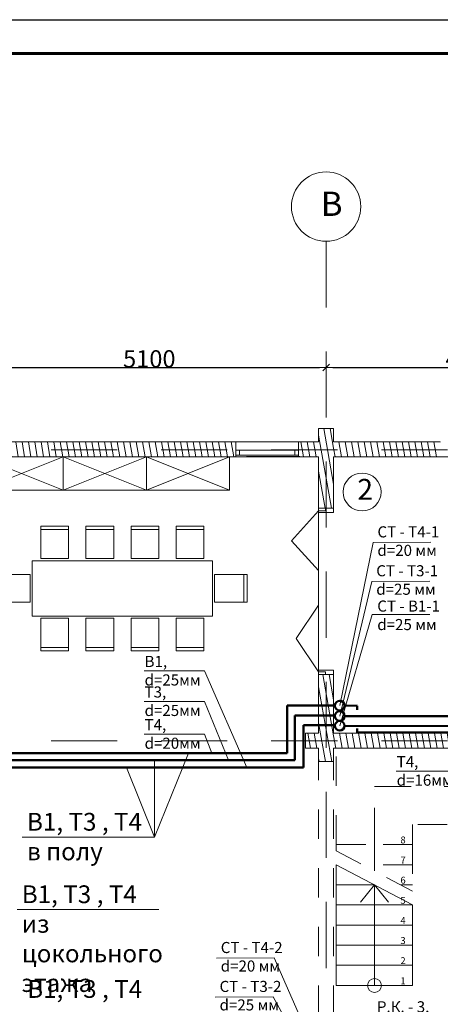
# Model space of a CAD drawing. Units: metres. Extents: x -8119246 to 3161185, y -1622581 to 951420.
# Drawn here: x -2381706 to -2375640, y 937226 to 951420 of the extents above; entities that cross this region are included whole.
import ezdxf

# ---------------------------------------------------------------- set-up
doc = ezdxf.new("R2010")
doc.units = ezdxf.units.M
doc.header["$LTSCALE"] = 1.5
doc.header["$MEASUREMENT"] = 0
for name, pattern in [('Разомкнутая', [1058.333302, 634.99999, -423.333311]), ('Штриховая', [564.444447, 282.222223, -282.222223]), ('Штрихпунктирная', [670.277762, 352.777767, -176.388884, 0, -141.111112])]:
    doc.linetypes.add(name, pattern=pattern)
doc.layers.get('0').update_dxf_attribs({"color": 250, "lineweight": 9})
for name, color, linetype, lineweight in [('Аннотация - Выносная надпись_Ном._пера__46', 5, 'Continuous', 25), ('Интерьер - Мебель_Ном._пера__4', 104, 'Continuous', 20), ('Конструктивный - Комбинирован._Ном._пера__71', 161, 'Continuous', 20), ('Конструктивный - Комбинирован._Ном._пера__86', 173, 'Continuous', 20), ('Конструктивный - Комбинирован._Ном._пера__91', 161, 'Continuous', 13), ('М1 - Конструктивный - Несущий_Ном._пера__1', 7, 'Continuous', 13), ('М1 - Конструктивный - Несущий_Ном._пера__101', 252, 'Continuous', 13), ('М1 - Конструктивный - Несущий_Ном._пера__161', 28, 'Continuous', 15), ('М1 - Конструктивный - Несущий_Ном._пера__23', 30, 'Continuous', 20), ('М1 - Конструктивный - Несущий_Ном._пера__3', 30, 'Continuous', 18), ('М1 - Конструктивный - Несущий_Ном._пера__63', 21, 'Continuous', 18), ('М1 - Конструктивный - Полы и Межэтажные перекрытия_Ном._пера__181', 252, 'Continuous', 15), ('М1 - Конструктивный - Сетка_Ном._пера__2', 8, 'Continuous', 15), ('стены', 7, 'Continuous', 40)]:
    doc.layers.add(name, color=color, linetype=linetype, lineweight=lineweight)
for name, color, linetype in [('Интерьер - Мебель', 7, 'Continuous'), ('М1 - Конструктивный - Стены подвальные', 7, 'Continuous'), ('штамп', 7, 'Continuous')]:
    doc.layers.add(name, color=color, linetype=linetype)
doc.styles.get("Standard").update_dxf_attribs({"font": 'isocpeur.ttf'})
doc.styles.add('Экспликация', font='ARIAL.TTF')
doc.dimstyles.new('СГЕНЕРИР_СТИЛЬ__3', dxfattribs={"dimtxt": 250, "dimasz": 95, "dimexe": 0.18, "dimexo": 0, "dimgap": 0.09, "dimtad": 1, "dimdec": 0, "dimzin": 0, "dimdsep": 46, "dimtxsty": 'Standard', "dimblk": 'ARROWHEAD_6', "dimblk1": 'ARROWHEAD_6', "dimblk2": 'ARROWHEAD_6', "dimcen": 0.09, "dimse1": 1, "dimse2": 1, "dimclrd": 7, "dimclre": 7, "dimclrt": 7, "dimadec": 0, "dimazin": 0, "dimtfac": 1, "dimtdec": 4, "dimtmove": 0, "dimatfit": 3, "dimfxl": 0, "dimtolj": 1, "dimtzin": 0, "dimarcsym": 0})
pattern_1 = [(280, (-2384486.94, 945225.64), (88.6327, 15.62834), [])]

# ---------------------------------------------------------------- blocks, each defined once
blk = doc.blocks.new('Рамка прав')
at = {"layer": 'штамп'}
blk.add_line((-41127, 28725), (-127, 28725), dxfattribs=at)
at = {"layer": 'штамп', "color": 7, "lineweight": 60}
blk.add_line((-615, 28237), (-39175, 28237), dxfattribs=at)
blk = doc.blocks.new('Стол столовый прямоугольный 14[2]', base_point=(2005, 4262))
at = {"layer": 'Интерьер - Мебель_Ном._пера__4', "linetype": 'Continuous'}
for p, q in [((2205, 6062), (1805, 6062)), ((1805, 6062), (1805, 5592)), ((1805, 6012), (2205, 6012)), ((2205, 5592), (2205, 6062)), ((2405, 5562), (1605, 5562)), ((1605, 5562), (1605, 2962)), ((1805, 5592), (2205, 5592)), ((2405, 2962), (2405, 5562)), ((1575, 5437), (1105, 5437)), ((1105, 5437), (1105, 5037)), ((1155, 5037), (1155, 5437)), ((1575, 5037), (1575, 5437)), ((2435, 5437), (2905, 5437)), ((2435, 5037), (2435, 5437)), ((2855, 5037), (2855, 5437)), ((2905, 5437), (2905, 5037)), ((1105, 5037), (1575, 5037)), ((2905, 5037), (2435, 5037)), ((1575, 4787), (1105, 4787)), ((1105, 4787), (1105, 4387)), ((1155, 4387), (1155, 4787)), ((1575, 4387), (1575, 4787)), ((2435, 4787), (2905, 4787)), ((2435, 4387), (2435, 4787)), ((2855, 4387), (2855, 4787)), ((2905, 4787), (2905, 4387)), ((1105, 4387), (1575, 4387)), ((2905, 4387), (2435, 4387)), ((1575, 4137), (1105, 4137)), ((1105, 4137), (1105, 3737)), ((1155, 3737), (1155, 4137)), ((1575, 3737), (1575, 4137)), ((2435, 4137), (2905, 4137)), ((2435, 3737), (2435, 4137)), ((2855, 3737), (2855, 4137)), ((2905, 4137), (2905, 3737)), ((1105, 3737), (1575, 3737)), ((2905, 3737), (2435, 3737)), ((1575, 3487), (1105, 3487)), ((1105, 3487), (1105, 3087)), ((1155, 3087), (1155, 3487)), ((1575, 3087), (1575, 3487)), ((2435, 3487), (2905, 3487)), ((2435, 3087), (2435, 3487)), ((2855, 3087), (2855, 3487)), ((2905, 3487), (2905, 3087)), ((1105, 3087), (1575, 3087)), ((2905, 3087), (2435, 3087)), ((1605, 2962), (2405, 2962)), ((2205, 2932), (1805, 2932)), ((1805, 2932), (1805, 2462)), ((2205, 2462), (2205, 2932)), ((2205, 2512), (1805, 2512)), ((1805, 2462), (2205, 2462))]:
    blk.add_line(p, q, dxfattribs=at)
blk = doc.blocks.new('Буфет 14[20]', base_point=(588, 2208))
at = {"layer": 'Интерьер - Мебель_Ном._пера__4', "linetype": 'Continuous'}
for p, q in [((588, 3408), (108, 3408)), ((108, 3408), (108, 2208)), ((588, 3408), (108, 2208)), ((588, 2208), (108, 3408)), ((588, 2208), (588, 3408)), ((108, 2208), (588, 2208))]:
    blk.add_line(p, q, dxfattribs=at)
blk = doc.blocks.new('Буфет 14[21]', base_point=(588, 3408))
at = {"layer": 'Интерьер - Мебель_Ном._пера__4', "linetype": 'Continuous'}
for p, q in [((588, 4608), (108, 4608)), ((108, 4608), (108, 3408)), ((588, 4608), (108, 3408)), ((588, 3408), (108, 4608)), ((588, 3408), (588, 4608)), ((108, 3408), (588, 3408))]:
    blk.add_line(p, q, dxfattribs=at)
blk = doc.blocks.new('Буфет 14[22]', base_point=(588, 4608))
at = {"layer": 'Интерьер - Мебель_Ном._пера__4', "linetype": 'Continuous'}
for p, q in [((588, 5808), (108, 5808)), ((108, 5808), (108, 4608)), ((588, 5808), (108, 4608)), ((588, 4608), (108, 5808)), ((588, 4608), (588, 5808)), ((108, 4608), (588, 4608))]:
    blk.add_line(p, q, dxfattribs=at)
blk = doc.blocks.new('ARROWHEAD_6')
at = {"color": 0, "linetype": 'Continuous', "lineweight": 0}
for p, q in [((0, 0), (-1, 0)), ((-0.5, -0.5), (0.5, 0.5))]:
    blk.add_line(p, q, dxfattribs=at)
blk = doc.blocks.new('*D282')
at = {"layer": 'Defpoints', "color": 0, "linetype": 'Continuous', "lineweight": 0}
for p in [(-2382387, 946406), (-2377287, 946406), (-2377287, 946406)]:
    blk.add_point(p, dxfattribs=at)
at = {"layer": 'М1 - Конструктивный - Стены подвальные', "color": 7, "linetype": 'Continuous', "lineweight": -2}
blk.add_line((-2382292, 946406), (-2377382, 946406), dxfattribs=at)
at = {"layer": 'М1 - Конструктивный - Стены подвальные', "color": 7, "linetype": 'Continuous', "lineweight": -2, "xscale": 95, "yscale": 95, "zscale": 95, "rotation": 180}
blk.add_blockref('ARROWHEAD_6', (-2382387, 946406), dxfattribs=at)
at = {"layer": 'М1 - Конструктивный - Стены подвальные', "color": 7, "linetype": 'Continuous', "lineweight": -2, "xscale": 95, "yscale": 95, "zscale": 95}
blk.add_blockref('ARROWHEAD_6', (-2377287, 946406), dxfattribs=at)
at = {"layer": 'М1 - Конструктивный - Стены подвальные', "color": 7, "linetype": 'Continuous', "insert": (-2379837, 946531), "char_height": 250, "attachment_point": 5}
blk.add_mtext('\\A1;5100', dxfattribs=at)
blk = doc.blocks.new('*D283')
at = {"layer": 'Defpoints', "color": 0, "linetype": 'Continuous', "lineweight": 0}
for p in [(-2373087, 946406), (-2373087, 946406), (-2377287, 945780)]:
    blk.add_point(p, dxfattribs=at)
at = {"layer": 'М1 - Конструктивный - Стены подвальные', "color": 7, "linetype": 'Continuous', "lineweight": -2}
blk.add_line((-2377192, 946406), (-2373182, 946406), dxfattribs=at)
at = {"layer": 'М1 - Конструктивный - Стены подвальные', "color": 7, "linetype": 'Continuous', "lineweight": -2, "xscale": 95, "yscale": 95, "zscale": 95, "rotation": 180}
blk.add_blockref('ARROWHEAD_6', (-2377287, 946406), dxfattribs=at)
at = {"layer": 'М1 - Конструктивный - Стены подвальные', "color": 7, "linetype": 'Continuous', "lineweight": -2, "xscale": 95, "yscale": 95, "zscale": 95}
blk.add_blockref('ARROWHEAD_6', (-2373087, 946406), dxfattribs=at)
at = {"layer": 'М1 - Конструктивный - Стены подвальные', "color": 7, "linetype": 'Continuous', "insert": (-2375187, 946531), "char_height": 250, "attachment_point": 5}
blk.add_mtext('\\A1;4200', dxfattribs=at)

msp = doc.modelspace()

# ---------------------------------------------------------------- hatches: boundary and pattern name
at = {"layer": 'М1 - Конструктивный - Несущий_Ном._пера__161', "linetype": 'Continuous'}
h = msp.add_hatch(dxfattribs=at)
h.set_pattern_fill('ДЕРЕВО', color=256, angle=-90, style=0, pattern_type=2)
h.set_pattern_definition(pattern_1)
h.paths.add_polyline_path([(-2377178.94237, 944379.56499), (-2377178.94237, 945525.63643), (-2377394.94235, 945525.63643), (-2377394.94235, 944379.56499), (-2377294.94239, 944379.56499)])
h = msp.add_hatch(dxfattribs=at)
h.set_pattern_fill('ДЕРЕВО', color=256, angle=-90, style=0, pattern_type=2)
h.set_pattern_definition(pattern_1)
h.paths.add_polyline_path([(-2382278.94235, 945333.63643), (-2382278.94235, 945117.63641), (-2378586.8665, 945117.63641), (-2378586.8665, 945143.6364), (-2378586.8665, 945213.63642), (-2378586.8665, 945333.63643)])
h = msp.add_hatch(dxfattribs=at)
h.set_pattern_fill('ДЕРЕВО', color=256, angle=-90, style=0, pattern_type=2)
h.set_pattern_definition(pattern_1)
h.paths.add_polyline_path([(-2377394.94235, 945333.63643), (-2377686.86653, 945333.63643), (-2377686.86653, 945213.63642), (-2377686.86653, 945143.6364), (-2377686.86653, 945117.63641), (-2377394.94235, 945117.63641)])
h = msp.add_hatch(dxfattribs=at)
h.set_pattern_fill('ДЕРЕВО', color=256, angle=-90, style=0, pattern_type=2)
h.set_pattern_definition(pattern_1)
h.paths.add_polyline_path([(-2377178.94235, 945333.63643), (-2377178.94235, 945117.63646), (-2375640.41918, 945117.63646), (-2375640.41918, 945143.63639), (-2375640.41918, 945213.6364), (-2375640.41918, 945333.63643)])
h = msp.add_hatch(dxfattribs=at)
h.set_pattern_fill('ДЕРЕВО', color=256, angle=-90, style=0, pattern_type=2)
h.set_pattern_definition(pattern_1)
h.paths.add_polyline_path([(-2377394.94235, 941979.56505), (-2377394.94235, 940725.53496), (-2377178.94237, 940725.53496), (-2377178.94237, 941979.56505), (-2377294.94239, 941979.56505)])
h = msp.add_hatch(dxfattribs=at)
h.set_pattern_fill('ДЕРЕВО', color=256, angle=-90, style=0, pattern_type=2)
h.set_pattern_definition(pattern_1)
h.paths.add_polyline_path([(-2377394.94235, 941133.63643), (-2377586.86652, 941133.63643), (-2377586.86652, 940917.63643), (-2377394.94235, 940917.63643)])
h = msp.add_hatch(dxfattribs=at)
h.set_pattern_fill('ДЕРЕВО', color=256, angle=-90, style=0, pattern_type=2)
h.set_pattern_definition(pattern_1)
h.paths.add_polyline_path([(-2373194.94235, 941133.63643), (-2377178.94235, 941133.63643), (-2377178.94235, 940917.63643), (-2373194.94235, 940917.63643)])

# ---------------------------------------------------------------- linework, layer by layer
at = {"color": 0, "linetype": 'ByBlock', "lineweight": 0, "ltscale": 10}
for p, q in [((-2376609.7958, 943883.04675), (-2377090.77394, 941531.5865)), ((-2376626.6151, 943322.20571, 2409.26187), (-2377090.77394, 941381.89972)), ((-2376624.17793, 942843.37355, 2409.26187), (-2377090.77394, 941241.22468)), ((-2379041.00334, 942030.88299), (-2378428.80875, 940642.01512)), ((-2379041.00334, 941591.06626), (-2378693.05388, 940746.01254)), ((-2379041.00334, 941118.8682), (-2378937.70585, 940846.3268)), ((-2379761.17047, 939635.20073), (-2379272.75953, 940846.3268)), ((-2379761.17047, 939635.20073), (-2379761.17047, 940746.01254)), ((-2379761.17047, 939635.20073), (-2380168.18834, 940642.01512)), ((-2378036.07278, 937894.70981, -2409.26187), (-2377089.67613, 935737.13398)), ((-2378052.89209, 937333.86877), (-2377089.67613, 935587.44719))]:
    msp.add_line(p, q, dxfattribs=at)
at = {"color": 7, "ltscale": 100}
for p, q in [((-2376609.7958, 943883.04675), (-2375776.23878, 943887.28941)), ((-2376626.6151, 943322.20571, 2409.26187), (-2375793.05808, 943326.44837, 2409.26187)), ((-2376624.17793, 942843.37355, 2409.26187), (-2375790.62091, 942847.61622, 2409.26187)), ((-2379911.98666, 942030.88299), (-2379041.00334, 942030.88299)), ((-2379911.98666, 942030.88299), (-2379041.00334, 942030.88299)), ((-2379911.98666, 941591.06626), (-2379041.00334, 941591.06626)), ((-2379911.98666, 941591.06626), (-2379041.00334, 941591.06626)), ((-2379911.98666, 941118.8682), (-2379041.00334, 941118.8682)), ((-2379911.98666, 941118.8682), (-2379041.00334, 941118.8682)), ((-2376276.61346, 940586.05875), (-2375405.63013, 940586.05875)), ((-2376276.61346, 940586.05875), (-2375405.63013, 940586.05875)), ((-2381668.48624, 939635.20073), (-2379761.17047, 939635.20073)), ((-2381744.15209, 938590.7885), (-2379701.13028, 938590.7885)), ((-2378869.6298, 937890.46715, -2409.26187), (-2378036.07278, 937894.70981, -2409.26187)), ((-2378886.44911, 937329.62611), (-2378052.89209, 937333.86877))]:
    msp.add_line(p, q, dxfattribs=at)
at = {"color": 6, "linetype": 'ByBlock', "lineweight": 50, "ltscale": 10}
for p, q in [((-2377850.91534, 941531.5865), (-2377850.91534, 940846.3268)), ((-2377160.25892, 941531.5865), (-2377850.91534, 941531.5865)), ((-2376839.1078, 941531.17056, -107.86968), (-2377021.29262, 941530.87373)), ((-2374340.98043, 941143.07976, -169.32164), (-2376839.11146, 941142.78294, -61.45196)), ((-2383334.80627, 940846.3268), (-2377850.91534, 940846.3268))]:
    msp.add_line(p, q, dxfattribs=at)
at = {"color": 1, "linetype": 'ByBlock', "lineweight": 50, "ltscale": 10}
for p, q in [((-2377736.71816, 941388.52604), (-2377736.71816, 940746.01254)), ((-2377160.56152, 941388.52604), (-2377736.71816, 941388.52604)), ((-2372978.94235, 941381.89972), (-2377021.28897, 941381.89972)), ((-2383220.60909, 940746.01254), (-2377736.71816, 940746.01254))]:
    msp.add_line(p, q, dxfattribs=at)
at = {"color": 5, "linetype": 'ByBlock', "lineweight": 50, "ltscale": 10}
for p, q in [((-2377614.72787, 941247.77814), (-2377614.72787, 940642.01512)), ((-2377160.56163, 941247.77814), (-2377614.72787, 941247.77814)), ((-2372837.95915, 941226.9072, -34.6543), (-2377021.29262, 941240.51192)), ((-2383098.6188, 940642.01512), (-2377614.72787, 940642.01512))]:
    msp.add_line(p, q, dxfattribs=at)
at = {"color": 6, "linetype": 'ByBlock', "lineweight": 50, "ltscale": 10}
msp.add_circle((-2377090.77394, 941531.5865), 69.48498, dxfattribs=at)
at = {"color": 1, "linetype": 'ByBlock', "lineweight": 50, "ltscale": 10}
msp.add_circle((-2377090.77394, 941381.89972), 69.48498, dxfattribs=at)
at = {"color": 5, "linetype": 'ByBlock', "lineweight": 50, "ltscale": 10}
msp.add_circle((-2377090.77394, 941241.22468), 69.48498, dxfattribs=at)
at = {"layer": 'Аннотация - Выносная надпись_Ном._пера__46', "linetype": 'Continuous'}
msp.add_line((-2377666.27829, 945117.63643), (-2378436.86652, 945117.63643), dxfattribs=at)
at = {"layer": 'Конструктивный - Комбинирован._Ном._пера__71', "linetype": 'Штрихпунктирная'}
for p, q in [((-2376589.94235, 939527.63643), (-2376589.94235, 940367.63643)), ((-2376589.94235, 940367.63643), (-2374989.94235, 940367.63643)), ((-2376589.94235, 939147.63643), (-2376589.94235, 939527.63643))]:
    msp.add_line(p, q, dxfattribs=at)
at = {"layer": 'Конструктивный - Комбинирован._Ном._пера__71', "linetype": 'Continuous'}
for p, q in [((-2376789.94235, 938697.63643), (-2376589.94235, 938947.63643)), ((-2376589.94235, 938947.63643), (-2376389.94235, 938697.63643)), ((-2376589.94235, 937497.63643), (-2376589.94235, 938947.63643))]:
    msp.add_line(p, q, dxfattribs=at)
for start, end in [(0, 180), (180, 0)]:
    msp.add_arc((-2376589.94235, 937497.63643), 100, start, end, dxfattribs=at)
at = {"layer": 'Конструктивный - Комбинирован._Ном._пера__91', "linetype": 'Штриховая'}
for p, q in [((-2377139.94235, 939527.63643), (-2377139.94235, 940917.63643)), ((-2377139.94235, 940917.63643), (-2374439.94235, 940917.63643)), ((-2375539.94235, 939817.63643), (-2376039.94235, 939817.63643)), ((-2376039.94235, 939817.63643), (-2376039.94235, 939527.63643)), ((-2377139.94235, 939437.63643), (-2377139.94235, 939527.63643)), ((-2377139.94235, 939527.63643), (-2376039.94235, 939527.63643)), ((-2376039.94235, 939527.63643), (-2377139.94235, 939527.63643)), ((-2376039.94235, 938857.63643), (-2377139.94235, 939437.63643)), ((-2376039.94235, 939527.63643), (-2376039.94235, 938857.63643)), ((-2376039.94235, 939237.63643), (-2376760.63201, 939237.63643)), ((-2376039.94235, 938947.63643), (-2376210.63201, 938947.63643))]:
    msp.add_line(p, q, dxfattribs=at)
at = {"layer": 'Конструктивный - Комбинирован._Ном._пера__91', "linetype": 'Continuous'}
for p, q in [((-2377139.94235, 939237.63643), (-2376039.94235, 938657.63643)), ((-2377139.94235, 937497.63643), (-2377139.94235, 939237.63643)), ((-2376589.94235, 938947.63643), (-2377139.94235, 938947.63643)), ((-2376039.94235, 938657.63643), (-2377139.94235, 938657.63643)), ((-2376039.94235, 938657.63643), (-2376039.94235, 937497.63643)), ((-2376039.94235, 938367.63643), (-2377139.94235, 938367.63643)), ((-2376039.94235, 938077.63643), (-2377139.94235, 938077.63643)), ((-2376039.94235, 937787.63643), (-2377139.94235, 937787.63643)), ((-2376039.94235, 937497.63643), (-2377139.94235, 937497.63643))]:
    msp.add_line(p, q, dxfattribs=at)
at = {"layer": 'М1 - Конструктивный - Несущий_Ном._пера__1', "linetype": 'Continuous'}
msp.add_circle((-2376768.09507, 944611.48485), 273.44816, dxfattribs=at)
at = {"layer": 'М1 - Конструктивный - Несущий_Ном._пера__101', "linetype": 'Continuous'}
for p, q in [((-2378586.86652, 945333.63643), (-2378661.86652, 945333.63643)), ((-2378586.86652, 945333.63643), (-2378661.86652, 945333.63643)), ((-2378586.86652, 945333.63643), (-2378586.86652, 945213.63643)), ((-2378586.86652, 945333.63643), (-2378586.86652, 945213.63643)), ((-2378586.86652, 945333.63643), (-2378586.86652, 945213.63643)), ((-2377686.86652, 945333.63643), (-2377611.86652, 945333.63643)), ((-2377686.86652, 945333.63643), (-2377686.86652, 945213.63643)), ((-2377686.86652, 945333.63643), (-2377686.86652, 945213.63643)), ((-2377686.86652, 945333.63643), (-2377686.86652, 945213.63643)), ((-2377686.86652, 945333.63643), (-2377611.86652, 945333.63643)), ((-2375640.41913, 945333.63643), (-2375715.41913, 945333.63643)), ((-2375640.41913, 945333.63643), (-2375715.41913, 945333.63643)), ((-2378586.86652, 945213.63643), (-2378586.86652, 945143.63643)), ((-2378586.86652, 945213.63643), (-2378586.86652, 945143.63643)), ((-2378586.86652, 945143.63643), (-2378586.86652, 945117.63643)), ((-2377686.86652, 945213.63643), (-2377686.86652, 945143.63643)), ((-2377686.86652, 945213.63643), (-2377686.86652, 945143.63643)), ((-2377686.86652, 945143.63643), (-2377686.86652, 945117.63643)), ((-2377394.94235, 944379.56501), (-2377294.94235, 944379.56501)), ((-2377394.94235, 944379.56501), (-2377294.94235, 944379.56501)), ((-2377294.94235, 944379.56501), (-2377178.94235, 944379.56501)), ((-2377394.94235, 941979.56501), (-2377294.94235, 941979.56501)), ((-2377394.94235, 941979.56501), (-2377294.94235, 941979.56501)), ((-2377294.94235, 941979.56501), (-2377178.94235, 941979.56501)), ((-2377394.94235, 940725.53496), (-2377178.94235, 940725.53496))]:
    msp.add_line(p, q, dxfattribs=at)
at = {"layer": 'М1 - Конструктивный - Несущий_Ном._пера__101', "linetype": 'Continuous', "flags": 128}
for points in [[(-2377394.94235, 945525.63643), (-2377394.94235, 945333.63643)], [(-2377178.94235, 945525.63643), (-2377394.94235, 945525.63643)], [(-2377178.94235, 945333.63643), (-2377178.94235, 945525.63643)], [(-2378586.86653, 945333.63643), (-2382278.94235, 945333.63643)], [(-2377394.94235, 945333.63643), (-2377686.86655, 945333.63643)], [(-2375640.41918, 945333.63643), (-2377178.94235, 945333.63643)], [(-2382278.94235, 945117.63643), (-2378586.86653, 945117.63643)], [(-2377686.86655, 945117.63643), (-2377394.94235, 945117.63643)], [(-2377394.94235, 945117.63643), (-2377394.94235, 944379.56505)], [(-2377178.94235, 944379.56506), (-2377178.94235, 945117.63643)], [(-2377178.94235, 945117.63643), (-2375640.41918, 945117.63643)], [(-2377394.94235, 941979.56509), (-2377394.94235, 941133.63643)], [(-2377178.94235, 941133.63643), (-2377178.94235, 941979.56507)], [(-2377394.94235, 941133.63643), (-2377586.86652, 941133.63643)], [(-2377586.86652, 941133.63643), (-2377586.86652, 940917.63643)], [(-2373194.94235, 941133.63643), (-2377178.94235, 941133.63643)], [(-2377586.86652, 940917.63643), (-2377394.94235, 940917.63643)], [(-2377394.94235, 940917.63643), (-2377394.94235, 940725.53496)], [(-2377178.94235, 940725.53496), (-2377178.94235, 940917.63643)], [(-2377178.94235, 940917.63643), (-2373194.94235, 940917.63643)]]:
    msp.add_lwpolyline(points, dxfattribs=at)
at = {"layer": 'М1 - Конструктивный - Несущий_Ном._пера__23', "linetype": 'Continuous'}
for p, q in [((-2378536.86652, 945213.63643), (-2378586.86652, 945213.63643)), ((-2378586.86652, 945143.63643), (-2378536.86652, 945143.63643)), ((-2378536.86652, 945143.63643), (-2378536.86652, 945213.63643)), ((-2377686.86652, 945213.63643), (-2377736.86652, 945213.63643)), ((-2377736.86652, 945213.63643), (-2377736.86652, 945143.63643)), ((-2377736.86652, 945143.63643), (-2377686.86652, 945143.63643)), ((-2377394.94235, 944379.56501), (-2377394.94235, 944339.56501)), ((-2377294.94235, 944379.56501), (-2377394.94235, 944379.56501)), ((-2377294.94235, 944339.56501), (-2377294.94235, 944379.56501)), ((-2377394.94235, 944339.56501), (-2377294.94235, 944339.56501)), ((-2377294.94235, 942019.56501), (-2377394.94235, 942019.56501)), ((-2377394.94235, 942019.56501), (-2377394.94235, 941979.56501)), ((-2377394.94235, 941979.56501), (-2377294.94235, 941979.56501)), ((-2377294.94235, 941979.56501), (-2377294.94235, 942019.56501))]:
    msp.add_line(p, q, dxfattribs=at)
at = {"layer": 'М1 - Конструктивный - Несущий_Ном._пера__3', "linetype": 'Continuous'}
for p, q in [((-2378586.86652, 945333.63643), (-2377686.86652, 945333.63643)), ((-2378586.86652, 945117.63643), (-2377686.86652, 945117.63643)), ((-2377736.86652, 945213.63643), (-2378536.86652, 945213.63643)), ((-2378536.86652, 945143.63643), (-2377736.86652, 945143.63643)), ((-2377394.94235, 944339.56501), (-2377784.17236, 943909.56501)), ((-2377784.17236, 943909.56501), (-2377394.94235, 943479.56501)), ((-2377720.51877, 942499.56501), (-2377394.94235, 942979.56501)), ((-2377394.94235, 942019.56501), (-2377720.51877, 942499.56501))]:
    msp.add_line(p, q, dxfattribs=at)
at = {"layer": 'М1 - Конструктивный - Несущий_Ном._пера__63', "linetype": 'Штриховая'}
for p, q in [((-2377394.94235, 936225.53496), (-2377394.94235, 940725.53496)), ((-2377178.94235, 936225.53496), (-2377178.94235, 940725.53496))]:
    msp.add_line(p, q, dxfattribs=at)
at = {"layer": 'М1 - Конструктивный - Полы и Межэтажные перекрытия_Ном._пера__181', "linetype": 'Continuous', "flags": 128}
for points in [[(-2368694.94235, 936033.63643), (-2368694.94235, 939417.63643), (-2372978.94235, 939417.63643), (-2372978.94235, 937257.62161), (-2373194.94235, 937257.62161), (-2373194.94235, 937497.52202), (-2374439.94235, 937497.52202), (-2374439.94235, 940917.63643), (-2377178.94235, 940917.63643), (-2377178.94235, 940725.53496), (-2377394.94235, 940725.53496), (-2377394.94235, 940917.63643), (-2377586.86652, 940917.63643), (-2377586.86652, 941133.63643), (-2377394.94235, 941133.63643), (-2377394.94235, 942041.56501), (-2377394.94235, 945117.63643), (-2382278.94235, 945117.63643)], [(-2373194.94235, 945117.63643), (-2377178.94235, 945117.63643), (-2377178.94235, 944317.56501), (-2377394.94235, 944317.56501), (-2377394.94235, 942041.56501), (-2377178.94235, 942041.56501), (-2377178.94235, 941133.63643), (-2373194.94235, 941133.63643)]]:
    msp.add_lwpolyline(points, dxfattribs=at)
at = {"layer": 'М1 - Конструктивный - Сетка_Ном._пера__2', "color": 3, "linetype": 'Разомкнутая'}
for p, q in [((-2377286.94235, 948225.63643), (-2377286.94235, 930025.63643)), ((-2364425.08617, 945225.63643), (-2386468.65975, 945215.44701)), ((-2364425.08617, 941025.63643), (-2386468.76829, 941025.63643))]:
    msp.add_line(p, q, dxfattribs=at)
at = {"layer": 'М1 - Конструктивный - Сетка_Ном._пера__2', "color": 3, "linetype": 'Continuous'}
msp.add_circle((-2377286.94235, 948725.63643), 500, dxfattribs=at)
at = {"layer": 'М1 - Конструктивный - Сетка_Ном._пера__2', "linetype": 'Разомкнутая'}
for p in [(-2377286.94235, 948656.84552), (-2377286.94235, 948656.84552), (-2377286.94235, 948225.63643), (-2377286.94235, 948225.63643)]:
    msp.add_point(p, dxfattribs=at)
at = {"layer": 'стены', "color": 6, "lineweight": 50, "ltscale": 10}
for p, q in [((-2376839.1078, 941468.5841, -61.45196), (-2376839.1078, 941531.04283, -61.45196)), ((-2376839.1078, 941143.49571, -61.45196), (-2376839.1078, 941202.02496, -61.45196))]:
    msp.add_line(p, q, dxfattribs=at)

# ---------------------------------------------------------------- block references
at = {"layer": 'Интерьер - Мебель', "color": 104, "linetype": 'Continuous', "lineweight": 20, "rotation": 270}
for name, p in [('Буфет 14[20]', (-2382278.94235, 944637.63643)), ('Буфет 14[21]', (-2381078.94235, 944637.63643)), ('Буфет 14[22]', (-2379878.94235, 944637.63643)), ('Стол столовый прямоугольный 14[2]', (-2380225.13888, 943220.82937))]:
    msp.add_blockref(name, p, dxfattribs=at)
at = {"layer": 'штамп'}
msp.add_blockref('Рамка прав', (-2350541.75566, 922695.48624), dxfattribs=at)

# ---------------------------------------------------------------- texts
at = {"color": 7, "linetype": 'Continuous', "lineweight": 35, "ltscale": 100, "char_height": 160, "attachment_point": 1, "style": 'Экспликация'}
for s, insert, width in [('{\\fGOST type A|b0|i0|c204|p34;\\C256;СТ \\fGOST type A|b0|i0|c0|p34;- \\fGOST type A|b0|i0|c204|p34;Т\\fGOST type A|b0|i0|c0|p34;4\\fGOST type A|b0|i0|c204|p34;-1\\P\\fGOST type A|b0|i0|c0|p34;d=20 \\fGOST type A|b0|i0|c204|p34;мм}', (-2376547.23015, 944116.8525, 2409.26187), 1113.682515), ('{\\fGOST type A|b0|i0|c204|p34;\\C256;СТ \\fGOST type A|b0|i0|c0|p34;- \\fGOST type A|b0|i0|c204|p34;Т3-1\\P\\fGOST type A|b0|i0|c0|p34;d=25 \\fGOST type A|b0|i0|c204|p34;мм}', (-2376564.04946, 943556.01146, 4818.52375), 1113.682515), ('{\\fGOST type A|b0|i0|c204|p34;\\C256;СТ \\fGOST type A|b0|i0|c0|p34;- \\fGOST type A|b0|i0|c204|p34;В1-1\\P\\fGOST type A|b0|i0|c0|p34;d=25 \\fGOST type A|b0|i0|c204|p34;мм}', (-2376549.53305, 943047.00729, 4818.52375), 1113.682515), ('{\\fGOST type A|b0|i0|c204|p34;\\C256;В1, \\fGOST type A|b0|i0|c0|p34;d=\\fGOST type A|b0|i0|c204|p34;25мм}', (-2379905.29049, 942248.47561, 2409.26187), 1113.682515), ('{\\fGOST type A|b0|i0|c204|p34;\\C256;В1, \\fGOST type A|b0|i0|c0|p34;d=\\fGOST type A|b0|i0|c204|p34;25мм}', (-2379905.29049, 942248.47561, 2409.26187), 1113.682515), ('{\\fGOST type A|b0|i0|c204|p34;\\C256;Т3, \\fGOST type A|b0|i0|c0|p34;d=\\fGOST type A|b0|i0|c204|p34;25мм}', (-2379905.29049, 941808.65887, 2409.26187), 1113.682515), ('{\\fGOST type A|b0|i0|c204|p34;\\C256;Т4, \\fGOST type A|b0|i0|c0|p34;d=\\fGOST type A|b0|i0|c204|p34;20мм}', (-2379905.29049, 941336.46082, 2409.26187), 1113.682515), ('{\\fGOST type A|b0|i0|c204|p34;\\C256;Т4, \\fGOST type A|b0|i0|c0|p34;d=\\fGOST type A|b0|i0|c204|p34;16мм}', (-2376269.91728, 940803.65136, 2409.26187), 1113.682515), ('{\\fGOST type A|b0|i0|c204|p34;\\C256;СТ \\fGOST type A|b0|i0|c0|p34;- \\fGOST type A|b0|i0|c204|p34;Т\\fGOST type A|b0|i0|c0|p34;4\\fGOST type A|b0|i0|c204|p34;-2\\P\\fGOST type A|b0|i0|c0|p34;d=20 \\fGOST type A|b0|i0|c204|p34;мм}', (-2378807.06416, 938124.2729), 1113.682515), ('{\\fGOST type A|b0|i0|c204|p34;\\C256;СТ \\fGOST type A|b0|i0|c0|p34;- \\fGOST type A|b0|i0|c204|p34;Т3-2\\P\\fGOST type A|b0|i0|c0|p34;d=25 \\fGOST type A|b0|i0|c204|p34;мм}', (-2378823.88346, 937563.43187, 2409.26187), 1113.682515), ('{\\fGOST type A|b0|i0|c204|p34;\\C256;Р.К. - \\fGOST type A|b0|i0|c0|p34;3\\fGOST type A|b0|i0|c204|p34;,\\P\\fGOST type A|b0|i0|c0|p34;3\\fGOST type A|b0|i0|c204|p34;/4"х1/2"х4}', (-2376554.76391, 937269.71128, 2409.26187), 1646.6692346)]:
    msp.add_mtext(s, dxfattribs=dict(at, insert=insert, width=width))
at = {"color": 7, "linetype": 'Continuous', "ltscale": 100, "char_height": 256, "attachment_point": 1, "style": 'Экспликация'}
for s, insert, width in [('{\\fGOST type A|b0|i0|c204|p34;\\C256;В1, Т3 , Т4\\Pв полу}', (-2381600.65367, 939984.96138, 3854.819), 1781.892024), ('{\\fGOST type A|b0|i0|c204|p34;\\C256;В1, Т3 , Т4\\Pиз цокольного этажа}', (-2381676.31952, 938940.54915, 3854.819), 2014.1997653), ('{\\fGOST type A|b0|i0|c204|p34;\\C256;В1, Т3 , Т4\\Pв полу}', (-2381598.47373, 937574.91394, 3854.819), 1781.892024)]:
    msp.add_mtext(s, dxfattribs=dict(at, insert=insert, width=width))
at = {"layer": 'Конструктивный - Комбинирован._Ном._пера__86', "linetype": 'Continuous', "char_height": 100, "attachment_point": 3}
for s, insert in [('{8}', (-2376139.94235, 939644.85865)), ('{7}', (-2376139.94235, 939354.85865)), ('{6}', (-2376139.94235, 939064.85865)), ('{5}', (-2376139.94235, 938774.85865)), ('{4}', (-2376139.94235, 938484.85865)), ('{3}', (-2376139.94235, 938194.85865)), ('{2}', (-2376139.94235, 937904.85865)), ('{1}', (-2376139.94235, 937614.85865))]:
    msp.add_mtext(s, dxfattribs=dict(at, insert=insert))
at = {"layer": 'М1 - Конструктивный - Несущий_Ном._пера__1', "linetype": 'Continuous', "insert": (-2376837.79228, 944610.8435), "char_height": 300, "attachment_point": 4}
msp.add_mtext('2', dxfattribs=at)
at = {"layer": 'М1 - Конструктивный - Сетка_Ном._пера__2', "color": 3, "linetype": 'Continuous', "insert": (-2377363.95537, 948721.34531), "char_height": 350, "attachment_point": 4}
msp.add_mtext('{В}', dxfattribs=at)

# ---------------------------------------------------------------- dimensions: what is measured, and where the dimension line sits
at = {"layer": 'М1 - Конструктивный - Стены подвальные', "color": 3, "linetype": 'Continuous'}
for base, p1, p2, picture, middle in [((-2377286.94235, 946405.92814), (-2382386.94235, 946405.92814), (-2377286.94235, 946405.92814), '*D282', (-2379836.94235, 946531.01814)), ((-2373086.94235, 946405.92814), (-2377286.94235, 945779.54013), (-2373086.94235, 946405.92814), '*D283', (-2375186.94235, 946531.01814))]:
    dim = msp.add_linear_dim(base=base, p1=p1, p2=p2, dimstyle='СГЕНЕРИР_СТИЛЬ__3', dxfattribs=at)
    dim.commit()
    dim.dimension.update_dxf_attribs({"geometry": picture, "text_midpoint": middle})

doc.saveas('drawing.dxf')
